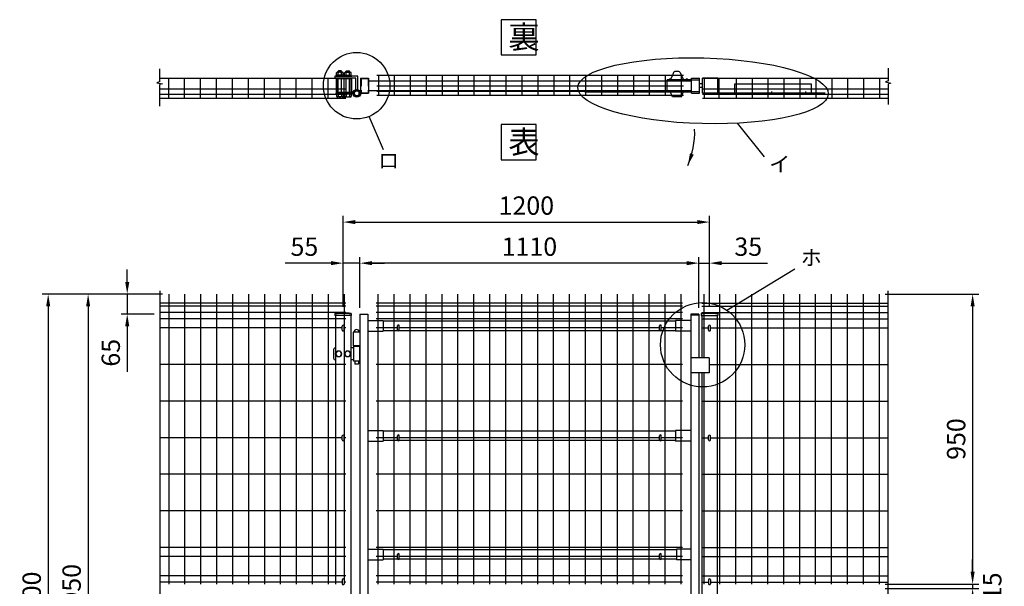
# Model space of a CAD drawing. Extents: x 214 to 7340, y 91 to 5280.
# Drawn here: x 214 to 3438, y 3368 to 5225 of the extents above; entities that cross this region are included whole.
import ezdxf
from ezdxf.enums import TextEntityAlignment as Align

# ---------------------------------------------------------------- set-up
doc = ezdxf.new("R2010")
doc.units = 0
doc.header["$LTSCALE"] = 100
doc.header["$MEASUREMENT"] = 0
doc.header["$PDMODE"] = 33
doc.header["$PDSIZE"] = 5
doc.linetypes.add('CENTER', pattern=[2, 1.25, -0.25, 0.25, -0.25])
doc.linetypes.add('HIDDEN', pattern=[0.375, 0.25, -0.125])
doc.layers.get('0').update_dxf_attribs({"linetype": 'CONTINUOUS'})
doc.layers.get('DEFPOINTS').update_dxf_attribs({"linetype": 'CONTINUOUS'})
for name, color, linetype in [('CENTER', 3, 'CENTER'), ('HASEN', 7, 'HIDDEN'), ('MOJI', 6, 'CONTINUOUS'), ('SJC', 1, 'CONTINUOUS'), ('SUNPOU', 4, 'CONTINUOUS')]:
    doc.layers.add(name, color=color, linetype=linetype)
doc.styles.add('EXT08', font='ROMANS', dxfattribs={"width": 0.8, "bigfont": 'EXTFONT'})
doc.styles.get("Standard").update_dxf_attribs({"font": 'ROMANS.SHX', "bigfont": 'BIGFONT.SHX'})
doc.dimstyles.new('SJC', dxfattribs={"dimtxt": 0.18, "dimasz": 0.18, "dimexe": 0.18, "dimexo": 0.0625, "dimgap": 0.09, "dimtad": 0, "dimtih": 1, "dimtoh": 1, "dimdec": 4, "dimzin": 0, "dimdsep": 46, "dimtxsty": 'STANDARD', "dimcen": 0.09, "dimadec": 0, "dimazin": 0, "dimtfac": 1, "dimtdec": 4, "dimtofl": 0, "dimtmove": 0, "dimatfit": 3, "dimfxl": 1, "dimtolj": 1, "dimtzin": 0, "dimarcsym": 0})

# ---------------------------------------------------------------- blocks, each defined once
blk = doc.blocks.new('*D6')
at = {"layer": 'DEFPOINTS', "color": 0}
for p in [(701.7, 4325.7), (437.7, 2375.7), (701.7, 2375.7)]:
    blk.add_point(p, dxfattribs=at)
at = {"layer": 'SUNPOU', "color": 0}
for p, q in [((681.7, 4325.7), (417.7, 4325.7)), ((437.7, 4285.7), (437.7, 2415.7)), ((681.7, 2375.7), (417.7, 2375.7))]:
    blk.add_line(p, q, dxfattribs=at)
for points in [[(431.1, 4285.7), (444.4, 4285.7), (437.7, 4325.7)], [(431.1, 2415.7), (444.4, 2415.7), (437.7, 2375.7)]]:
    blk.add_solid(points, dxfattribs=at)
at = {"layer": 'SUNPOU', "color": 0, "insert": (383.7, 3350.7), "char_height": 60, "attachment_point": 5, "rotation": 90, "style": 'EXT08'}
blk.add_mtext('\\A1;1950', dxfattribs=at)
blk = doc.blocks.new('*D4')
at = {"layer": 'DEFPOINTS', "color": 0}
for p in [(701.7, 4325.7), (306.9, 2325.7), (437.7, 2325.7)]:
    blk.add_point(p, dxfattribs=at)
at = {"layer": 'SUNPOU', "color": 0}
for p, q in [((681.7, 4325.7), (286.9, 4325.7)), ((306.9, 4285.7), (306.9, 2365.7)), ((417.7, 2325.7), (286.9, 2325.7))]:
    blk.add_line(p, q, dxfattribs=at)
for points in [[(300.3, 4285.7), (313.6, 4285.7), (306.9, 4325.7)], [(300.3, 2365.7), (313.6, 2365.7), (306.9, 2325.7)]]:
    blk.add_solid(points, dxfattribs=at)
at = {"layer": 'SUNPOU', "color": 0, "insert": (252.9, 3325.7), "char_height": 60, "attachment_point": 5, "rotation": 90, "style": 'EXT08'}
blk.add_mtext('\\A1;2000', dxfattribs=at)
blk = doc.blocks.new('*D3')
at = {"color": 0, "linetype": 'ByBlock'}
for p, q in [((644.8, 4012.8), (644.8, 4052.8)), ((760.7, 3972.8), (624.8, 3972.8)), ((644.8, 3972.8), (644.8, 3907.3)), ((732.5, 3907.3), (624.8, 3907.3)), ((644.8, 3867.3), (644.8, 3717.5))]:
    blk.add_line(p, q, dxfattribs=at)
for points in [[(638.1, 4012.8), (651.5, 4012.8), (644.8, 3972.8)], [(638.1, 3867.3), (651.5, 3867.3), (644.8, 3907.3)]]:
    blk.add_solid(points, dxfattribs=at)
at = {"layer": 'DEFPOINTS', "color": 0, "linetype": 'ByBlock'}
for p in [(780.7, 3972.8), (644.8, 3907.3), (752.5, 3907.3)]:
    blk.add_point(p, dxfattribs=at)
at = {"color": 0, "linetype": 'ByBlock', "insert": (590.8, 3780.4), "char_height": 60, "attachment_point": 5, "rotation": 90, "style": 'EXT08'}
blk.add_mtext('\\A1;65', dxfattribs=at)
blk = doc.blocks.new('*D2')
at = {"color": 0, "linetype": 'ByBlock'}
for p, q in [((1330.9, 4074), (1181.1, 4074)), ((1370.9, 3930.7), (1370.9, 4094)), ((1425.9, 4074), (1370.9, 4074)), ((1425.9, 3927.3), (1425.9, 4094)), ((1465.9, 4074), (1505.9, 4074))]:
    blk.add_line(p, q, dxfattribs=at)
for points in [[(1330.9, 4080.7), (1330.9, 4067.3), (1370.9, 4074)], [(1465.9, 4080.7), (1465.9, 4067.3), (1425.9, 4074)]]:
    blk.add_solid(points, dxfattribs=at)
at = {"layer": 'DEFPOINTS', "color": 0, "linetype": 'ByBlock'}
for p in [(1370.9, 4074), (1370.9, 3910.7), (1425.9, 3907.3)]:
    blk.add_point(p, dxfattribs=at)
at = {"color": 0, "linetype": 'ByBlock', "insert": (1244, 4128), "char_height": 60, "attachment_point": 5, "style": 'EXT08'}
blk.add_mtext('\\A1;55', dxfattribs=at)
blk = doc.blocks.new('*D1')
at = {"color": 0, "linetype": 'ByBlock'}
for p, q in [((2397.9, 4074), (2357.9, 4074)), ((2437.9, 4094), (2437.9, 4094)), ((2437.9, 4074), (2472.9, 4074)), ((2472.9, 3930.7), (2472.9, 4094)), ((2512.9, 4074), (2662.6, 4074))]:
    blk.add_line(p, q, dxfattribs=at)
for points in [[(2397.9, 4080.7), (2397.9, 4067.3), (2437.9, 4074)], [(2512.9, 4080.7), (2512.9, 4067.3), (2472.9, 4074)]]:
    blk.add_solid(points, dxfattribs=at)
at = {"layer": 'DEFPOINTS', "color": 0, "linetype": 'ByBlock'}
for p in [(2437.9, 4074), (2472.9, 4074), (2472.9, 3910.7)]:
    blk.add_point(p, dxfattribs=at)
at = {"color": 0, "linetype": 'ByBlock', "insert": (2599.7, 4128), "char_height": 60, "attachment_point": 5, "style": 'EXT08'}
blk.add_mtext('\\A1;35', dxfattribs=at)
blk = doc.blocks.new('*D13')
at = {"layer": 'DEFPOINTS', "color": 0}
for p in [(3028.1, 4325.7), (3028.1, 3375.7), (3334.6, 3375.7)]:
    blk.add_point(p, dxfattribs=at)
at = {"layer": 'SUNPOU', "color": 0}
for p, q in [((3048.1, 4325.7), (3354.6, 4325.7)), ((3334.6, 4285.7), (3334.6, 3415.7)), ((3048.1, 3375.7), (3354.6, 3375.7))]:
    blk.add_line(p, q, dxfattribs=at)
for points in [[(3327.9, 4285.7), (3341.2, 4285.7), (3334.6, 4325.7)], [(3327.9, 3415.7), (3341.2, 3415.7), (3334.6, 3375.7)]]:
    blk.add_solid(points, dxfattribs=at)
at = {"layer": 'SUNPOU', "color": 0, "insert": (3280.6, 3850.7), "char_height": 60, "attachment_point": 5, "rotation": 90, "style": 'EXT08'}
blk.add_mtext('\\A1;950', dxfattribs=at)
blk = doc.blocks.new('*D14')
at = {"layer": 'DEFPOINTS', "color": 0}
for p in [(3028.1, 3375.7), (3028.1, 3360.7), (3334.6, 3360.7)]:
    blk.add_point(p, dxfattribs=at)
at = {"layer": 'SUNPOU', "color": 0}
for p, q in [((3334.6, 3415.7), (3334.6, 3455.7)), ((3048.1, 3375.7), (3354.6, 3375.7)), ((3048.1, 3360.7), (3354.6, 3360.7)), ((3334.6, 3375.7), (3334.6, 3360.7)), ((3334.6, 3320.7), (3334.6, 3280.7))]:
    blk.add_line(p, q, dxfattribs=at)
for points in [[(3327.9, 3415.7), (3341.2, 3415.7), (3334.6, 3375.7)], [(3327.9, 3320.7), (3341.2, 3320.7), (3334.6, 3360.7)]]:
    blk.add_solid(points, dxfattribs=at)
at = {"layer": 'SUNPOU', "color": 0, "insert": (3399, 3368.2), "char_height": 60, "attachment_point": 5, "rotation": 90, "style": 'EXT08'}
blk.add_mtext('\\A1;15', dxfattribs=at)
blk = doc.blocks.new('*D32')
at = {"layer": 'DEFPOINTS', "color": 0}
for p in [(1327.9, 4427), (1327.9, 4260.2), (2437.9, 4260.2)]:
    blk.add_point(p, dxfattribs=at)
at = {"layer": 'SUNPOU', "color": 0}
for p, q in [((1327.9, 4280.2), (1327.9, 4447)), ((2397.9, 4427), (1367.9, 4427)), ((2437.9, 4280.2), (2437.9, 4447))]:
    blk.add_line(p, q, dxfattribs=at)
for points in [[(1367.9, 4433.6), (1367.9, 4420.3), (1327.9, 4427)], [(2397.9, 4433.6), (2397.9, 4420.3), (2437.9, 4427)]]:
    blk.add_solid(points, dxfattribs=at)
at = {"layer": 'SUNPOU', "color": 0, "insert": (1882.9, 4481), "char_height": 60, "attachment_point": 5, "style": 'EXT08'}
blk.add_mtext('\\A1;1110', dxfattribs=at)
blk = doc.blocks.new('*D33')
at = {"layer": 'DEFPOINTS', "color": 0}
for p in [(2472.9, 4561.6), (1272.9, 4283.7), (2472.9, 4283.7)]:
    blk.add_point(p, dxfattribs=at)
at = {"layer": 'SUNPOU', "color": 0}
for p, q in [((1272.9, 4303.7), (1272.9, 4581.6)), ((2472.9, 4303.7), (2472.9, 4581.6)), ((1312.9, 4561.6), (2432.9, 4561.6))]:
    blk.add_line(p, q, dxfattribs=at)
for points in [[(1312.9, 4568.2), (1312.9, 4554.9), (1272.9, 4561.6)], [(2432.9, 4568.2), (2432.9, 4554.9), (2472.9, 4561.6)]]:
    blk.add_solid(points, dxfattribs=at)
at = {"layer": 'SUNPOU', "color": 0, "insert": (1872.9, 4615.6), "char_height": 60, "attachment_point": 5, "style": 'EXT08'}
blk.add_mtext('\\A1;1200', dxfattribs=at)

msp = doc.modelspace()

# ---------------------------------------------------------------- linework, layer by layer
at = {"layer": 'CENTER'}
for p, q in [((2675.4519, 4988.9722), (2675.4519, 4980.9722)), ((2787.4519, 4988.9722), (2787.4519, 4980.9722))]:
    msp.add_line(p, q, dxfattribs=at)
at = {"layer": 'HASEN'}
for p, q in [((1331.8519, 5031.7722), (1331.8519, 4984.9722)), ((1331.8519, 5031.7722), (1354.6519, 5031.7722)), ((1354.6519, 5031.7722), (1354.6519, 4984.9722)), ((2414.2519, 5027.3722), (2440.2519, 5027.3722)), ((1331.8519, 4984.9722), (1354.6519, 4984.9722)), ((2414.2519, 4989.3722), (2440.2519, 4989.3722))]:
    msp.add_line(p, q, dxfattribs=at)
at = {"layer": 'MOJI'}
for p, q in [((2555.4519, 4984.9722), (2555.4519, 5014.9722)), ((2555.4519, 5014.9722), (2805.4519, 5014.9722)), ((2805.4519, 5014.9722), (2805.4519, 4984.9722)), ((2555.4519, 4984.9722), (2805.4519, 4984.9722)), ((1356.66894, 4908.56431), (1404.35299, 4799.51284)), ((2563.86189, 4885.39054), (2651.89986, 4775.4981)), ((2529.35357, 4272.91603), (2752.14974, 4408.26593))]:
    msp.add_line(p, q, dxfattribs=at)
for points in [[(1790.12303, 5109.61639), (1905.14754, 5109.61639), (1905.14754, 5224.64091), (1790.12303, 5224.64091)], [(1790.12303, 4765.84156), (1905.14754, 4765.84156), (1905.14754, 4880.86607), (1790.12303, 4880.86607)]]:
    msp.add_lwpolyline(points, close=True, dxfattribs=at)
for centre, radius in [((1317.02675, 5008.3722), 108.93234), ((2450.32771, 4159.6111), 138.14157)]:
    msp.add_circle(centre, radius, dxfattribs=at)
msp.add_ellipse((2451.67315, 4991.66981), major_axis=(410.17111, -10.43553), ratio=0.2624814313, dxfattribs=at)
at = {"layer": 'SJC'}
for p, q in [((673.04513, 5033.3722), (1281.8519, 5033.3722)), ((701.6519, 4967.9722), (701.6519, 5033.3722)), ((753.8519, 4967.9722), (753.8519, 5033.3722)), ((806.0519, 4967.9722), (806.0519, 5033.3722)), ((858.2519, 4967.9722), (858.2519, 5033.3722)), ((910.4519, 4967.9722), (910.4519, 5033.6722)), ((962.6519, 4967.9722), (962.6519, 5033.6722)), ((1014.8519, 4967.9722), (1014.8519, 5033.6722)), ((1067.0519, 4967.9722), (1067.0519, 5033.6722)), ((1119.2519, 4967.9722), (1119.2519, 5033.6722)), ((1171.4519, 4967.9722), (1171.4519, 5033.6722)), ((1223.6519, 4967.9722), (1223.6519, 5033.3722)), ((1275.8519, 4967.9722), (1275.8519, 5033.3722)), ((1330.2519, 5033.3722), (1330.2519, 4983.3722)), ((1330.2519, 5033.3722), (1356.2519, 5033.3722)), ((1356.2519, 5033.3722), (1356.2519, 4983.3722)), ((1383.35185, 5043.1722), (2387.15185, 5043.1722)), ((1389.35185, 4977.4722), (1389.35185, 5043.1722)), ((1441.55185, 4977.4722), (1441.55185, 5043.1722)), ((1493.75185, 4977.4722), (1493.75185, 5043.1722)), ((1545.95185, 4977.4722), (1545.95185, 5043.1722)), ((1598.15185, 4977.4722), (1598.15185, 5043.1722)), ((1650.35185, 4977.4722), (1650.35185, 5043.1722)), ((1702.55185, 4977.4722), (1702.55185, 5043.1722)), ((1754.75185, 4977.4722), (1754.75185, 5043.1722)), ((1806.95185, 4977.4722), (1806.95185, 5043.1722)), ((1859.15185, 4977.4722), (1859.15185, 5043.1722)), ((1911.35185, 4977.4722), (1911.35185, 5043.1722)), ((1963.55185, 4977.4722), (1963.55185, 5043.1722)), ((2015.75185, 4977.4722), (2015.75185, 5043.1722)), ((2067.95185, 4977.4722), (2067.95185, 5043.1722)), ((2120.15185, 4977.4722), (2120.15185, 5043.1722)), ((2172.35185, 4977.4722), (2172.35185, 5043.1722)), ((2224.55185, 4977.4722), (2224.55185, 5043.1722)), ((2276.75185, 4977.4722), (2276.75185, 5043.1722)), ((2328.95185, 4977.4722), (2328.95185, 5043.1722)), ((2381.15185, 4977.4722), (2381.15185, 5043.1722)), ((2414.2519, 4983.3722), (2414.2519, 5033.3722)), ((2414.2519, 4983.3722), (2414.2519, 5033.3722)), ((2414.2519, 5033.3722), (2440.2519, 5033.3722)), ((2440.2519, 4983.3722), (2440.2519, 5033.3722)), ((2450.2519, 5033.3722), (3059.05862, 5033.3722)), ((2500.2519, 5033.3722), (2450.2519, 5033.3722)), ((2450.2519, 4983.3722), (2450.2519, 5033.3722)), ((2450.2519, 4983.3722), (2450.2519, 5033.3722)), ((2456.53801, 4968.06306), (2456.53801, 5033.3722)), ((2500.2519, 4983.3722), (2500.2519, 5033.3722)), ((2500.2519, 4983.3722), (2500.2519, 5033.3722)), ((2504.33801, 4968.06306), (2504.33801, 5033.3722)), ((2560.93801, 4968.06306), (2560.93801, 5033.76306)), ((2613.13801, 4968.06306), (2613.13801, 5033.76306)), ((2665.33801, 4968.06306), (2665.33801, 5033.76306)), ((2717.53801, 4968.06306), (2717.53801, 5033.76306)), ((2769.73801, 4968.06306), (2769.73801, 5033.76306)), ((2821.93801, 4968.06306), (2821.93801, 5033.76306)), ((2874.13801, 4968.06306), (2874.13801, 5033.76306)), ((2926.33801, 4968.06306), (2926.33801, 5033.76306)), ((2978.53801, 4968.06306), (2978.53801, 5033.3722)), ((3030.73801, 4968.06306), (3030.73801, 5033.3722)), ((673.04513, 4998.3722), (1281.8519, 4998.3722)), ((1356.2519, 5023.8722), (2414.2519, 5023.8722)), ((1383.35185, 5007.8722), (2387.15185, 5007.8722)), ((2450.2519, 5014.3722), (2440.2519, 5014.3722)), ((2450.2519, 5002.3722), (2440.2519, 5002.3722)), ((2450.2519, 4998.3722), (3059.05862, 4998.3722)), ((673.04513, 4980.8722), (1281.8519, 4980.8722)), ((673.04513, 4967.9722), (1281.8519, 4967.9722)), ((1330.2519, 4983.3722), (1356.2519, 4983.3722)), ((1356.2519, 4992.8722), (2414.2519, 4992.8722)), ((1383.35185, 4990.3722), (2387.15185, 4990.3722)), ((1383.35185, 4977.4722), (2387.15185, 4977.4722)), ((2414.2519, 4983.3722), (2440.2519, 4983.3722)), ((2500.2519, 4983.3722), (2450.2519, 4983.3722)), ((2450.2519, 4980.8722), (3059.05862, 4980.8722)), ((2450.2519, 4967.9722), (3059.05862, 4967.9722)), ((701.6519, 4325.72555), (701.6519, 3375.72555)), ((753.8519, 4325.72555), (753.8519, 3375.72555)), ((806.0519, 4325.72555), (806.0519, 3375.72555)), ((858.2519, 4325.72555), (858.2519, 3375.72555)), ((910.4519, 4325.72555), (910.4519, 3375.72555)), ((962.6519, 4325.72555), (962.6519, 3375.72555)), ((1014.8519, 4325.72555), (1014.8519, 3375.72555)), ((1067.0519, 4325.72555), (1067.0519, 3375.72555)), ((1119.2519, 4325.72555), (1119.2519, 3375.72555)), ((1171.4519, 4325.72555), (1171.4519, 3375.72555)), ((1223.6519, 4325.72555), (1223.6519, 3375.72555)), ((1275.8519, 4325.72555), (1275.8519, 3375.72555)), ((1386.9519, 4325.72555), (1386.9519, 3375.72555)), ((1439.1519, 4325.72555), (1439.1519, 3375.72555)), ((1491.3519, 4325.72555), (1491.3519, 3375.72555)), ((1543.5519, 4325.72555), (1543.5519, 3375.72555)), ((1595.7519, 4325.72555), (1595.7519, 3375.72555)), ((1647.9519, 4325.72555), (1647.9519, 3375.72555)), ((1700.1519, 4325.72555), (1700.1519, 3375.72555)), ((1752.3519, 4325.72555), (1752.3519, 3375.72555)), ((1804.5519, 4325.72555), (1804.5519, 3375.72555)), ((1856.7519, 4325.72555), (1856.7519, 3375.72555)), ((1908.9519, 4325.72555), (1908.9519, 3375.72555)), ((1961.1519, 4325.72555), (1961.1519, 3375.72555)), ((2013.3519, 4325.72555), (2013.3519, 3375.72555)), ((2065.5519, 4325.72555), (2065.5519, 3375.72555)), ((2117.7519, 4325.72555), (2117.7519, 3375.72555)), ((2169.9519, 4325.72555), (2169.9519, 3375.72555)), ((2222.1519, 4325.72555), (2222.1519, 3375.72555)), ((2274.3519, 4325.72555), (2274.3519, 3375.72555)), ((2326.5519, 4325.72555), (2326.5519, 3375.72555)), ((2378.7519, 4325.72555), (2378.7519, 3375.72555)), ((2453.8519, 4325.72555), (2453.8519, 4117.22555)), ((2506.0519, 4325.72555), (2506.0519, 3375.72555)), ((2558.2519, 4325.72555), (2558.2519, 3375.72555)), ((2610.4519, 4325.72555), (2610.4519, 3375.72555)), ((2662.6519, 4325.72555), (2662.6519, 3375.72555)), ((2714.8519, 4325.72555), (2714.8519, 3375.72555)), ((2767.0519, 4325.72555), (2767.0519, 3375.72555)), ((2819.2519, 4325.72555), (2819.2519, 3375.72555)), ((2871.4519, 4325.72555), (2871.4519, 3375.72555)), ((2923.6519, 4325.72555), (2923.6519, 3375.72555)), ((2975.8519, 4325.72555), (2975.8519, 3375.72555)), ((3028.0519, 4325.72555), (3028.0519, 3375.72555)), ((1281.8519, 4295.72555), (673.04513, 4295.72555)), ((1281.8519, 4295.72555), (673.04513, 4295.72555)), ((2384.7519, 4295.72555), (1380.9519, 4295.72555)), ((2447.8519, 4295.72555), (3056.65868, 4295.72555)), ((2447.8519, 4295.72555), (3056.65868, 4295.72555)), ((1281.8519, 4285.72555), (673.04513, 4285.72555)), ((1281.8519, 4265.72555), (673.04513, 4265.72555)), ((1246.0019, 4262.15104), (1246.0019, 4255.15104)), ((1299.7019, 4262.15104), (1299.7019, 4255.15104)), ((1327.8519, 4260.22555), (1327.8519, 2366.22555)), ((1327.8519, 4260.22555), (1353.8519, 4260.22555)), ((1353.8519, 4258.62555), (1327.8519, 4258.62555)), ((1353.8519, 4260.22555), (1353.8519, 2366.22555)), ((2384.7519, 4285.72555), (1380.9519, 4285.72555)), ((2384.7519, 4265.72555), (1380.9519, 4265.72555)), ((2437.8519, 4260.22555), (2411.8519, 4260.22555)), ((2411.8519, 4260.22555), (2411.8519, 2366.22555)), ((2437.8519, 4257.02555), (2411.8519, 4257.02555)), ((2437.8519, 4260.22555), (2437.8519, 4117.22555)), ((2446.0019, 4262.15104), (2446.0019, 4255.15104)), ((2447.8519, 4285.72555), (3056.65868, 4285.72555)), ((2447.8519, 4265.72555), (3056.65868, 4265.72555)), ((2499.7019, 4262.15104), (2499.7019, 4255.15104)), ((1281.8519, 4244.72555), (673.04513, 4244.72555)), ((1299.7019, 4255.15104), (1246.0019, 4255.15104)), ((1247.8519, 4255.15104), (1247.8519, 3375.72555)), ((1297.8519, 4255.15104), (1297.8519, 2025.74243)), ((1353.8519, 4238.72555), (1403.8519, 4238.72555)), ((2384.7519, 4244.72555), (1380.9519, 4244.72555)), ((1403.8519, 4238.72555), (1403.8519, 4203.72555)), ((2361.8519, 4236.72555), (1403.8519, 4236.72555)), ((2361.8519, 4238.72555), (2361.8519, 4203.72555)), ((2411.8519, 4238.72555), (2361.8519, 4238.72555)), ((2446.0019, 4255.15104), (2499.7019, 4255.15104)), ((2447.8519, 4255.15104), (2447.8519, 4117.22555)), ((2447.8519, 4244.72555), (3056.65868, 4244.72555)), ((2497.8519, 4255.15104), (2497.8519, 2025.74243)), ((1269.8519, 4214.72555), (673.04513, 4214.72555)), ((1281.8519, 4214.72555), (1275.8519, 4214.72555)), ((1305.8519, 4201.32555), (1305.8519, 4156.22555)), ((1327.8519, 4201.32555), (1305.8519, 4201.32555)), ((1353.8519, 4203.72555), (1403.8519, 4203.72555)), ((1450.8519, 4214.72555), (1380.9519, 4214.72555)), ((1452.19359, 4205.72555), (1403.8519, 4205.72555)), ((2310.19359, 4205.72555), (1455.51021, 4205.72555)), ((2308.8519, 4214.72555), (1456.8519, 4214.72555)), ((2361.8519, 4205.72555), (2313.51021, 4205.72555)), ((2384.7519, 4214.72555), (2314.8519, 4214.72555)), ((2411.8519, 4203.72555), (2361.8519, 4203.72555)), ((2447.8519, 4214.72555), (2469.8519, 4214.72555)), ((2475.8519, 4214.72555), (3056.65868, 4214.72555)), ((1327.8519, 4156.22555), (1305.8519, 4156.22555)), ((2471.8519, 4117.22555), (2411.8519, 4117.22555)), ((2471.8519, 4117.22555), (2471.8519, 4067.22555)), ((1281.8519, 4094.92555), (673.04513, 4094.92555)), ((2384.7519, 4094.92555), (1380.9519, 4094.92555)), ((2471.8519, 4067.22555), (2411.8519, 4067.22555)), ((2437.8519, 4067.22555), (2437.8519, 2646.22555)), ((2447.8519, 4067.22555), (2447.8519, 2646.22555)), ((2453.8519, 4067.22555), (2453.8519, 3375.72555)), ((2471.8519, 4094.92555), (3056.65868, 4094.92555)), ((1281.8519, 3975.12555), (673.04513, 3975.12555)), ((2384.7519, 3975.12555), (1380.9519, 3975.12555)), ((2447.8519, 3975.12555), (3056.65868, 3975.12555)), ((1353.8519, 3878.72555), (1403.8519, 3878.72555)), ((1403.8519, 3878.72555), (1403.8519, 3843.72555)), ((2361.8519, 3876.72555), (1403.8519, 3876.72555)), ((2411.8519, 3878.72555), (2361.8519, 3878.72555)), ((2361.8519, 3878.72555), (2361.8519, 3843.72555)), ((1269.8519, 3855.22555), (673.04513, 3855.22555)), ((1281.8519, 3855.22555), (1275.8519, 3855.22555)), ((1353.8519, 3843.72555), (1403.8519, 3843.72555)), ((1450.8519, 3855.22555), (1380.9519, 3855.22555)), ((1452.19359, 3845.72555), (1403.8519, 3845.72555)), ((2310.19359, 3845.72555), (1455.51021, 3845.72555)), ((2308.8519, 3855.22555), (1456.8519, 3855.22555)), ((2361.8519, 3845.72555), (2313.51021, 3845.72555)), ((2384.7519, 3855.22555), (2314.8519, 3855.22555)), ((2411.8519, 3843.72555), (2361.8519, 3843.72555)), ((2447.8519, 3855.22555), (2469.8519, 3855.22555)), ((2475.8519, 3855.22555), (3056.65868, 3855.22555)), ((1281.8519, 3735.32555), (673.04513, 3735.32555)), ((2384.7519, 3735.32555), (1380.9519, 3735.32555)), ((2447.8519, 3735.32555), (3056.65868, 3735.32555)), ((1281.8519, 3615.52555), (673.04513, 3615.52555)), ((2384.7519, 3615.52555), (1380.9519, 3615.52555)), ((2447.8519, 3615.52555), (3056.65868, 3615.52555)), ((1281.8519, 3495.72555), (673.04513, 3495.72555)), ((1353.8519, 3489.72555), (1403.8519, 3489.72555)), ((2384.7519, 3495.72555), (1380.9519, 3495.72555)), ((1403.8519, 3489.72555), (1403.8519, 3454.72555)), ((2364.93285, 3487.72555), (1403.8519, 3487.72555)), ((2411.8519, 3489.72555), (2364.93285, 3489.72555)), ((2364.93285, 3489.72555), (2364.93285, 3454.72555)), ((2447.8519, 3495.72555), (3056.65868, 3495.72555)), ((1281.8519, 3465.72555), (673.04513, 3465.72555)), ((1353.8519, 3454.72555), (1403.8519, 3454.72555)), ((1450.8519, 3465.72555), (1380.9519, 3465.72555)), ((1452.19359, 3456.72555), (1403.8519, 3456.72555)), ((2310.19359, 3456.72555), (1455.51021, 3456.72555)), ((2308.8519, 3465.72555), (1456.8519, 3465.72555)), ((2364.93285, 3456.72555), (2313.51021, 3456.72555)), ((2384.7519, 3465.72555), (2314.8519, 3465.72555)), ((2411.8519, 3454.72555), (2364.93285, 3454.72555)), ((2447.8519, 3465.72555), (3056.65868, 3465.72555)), ((1281.8519, 3402.72555), (673.04513, 3402.72555)), ((2384.7519, 3402.72555), (1380.9519, 3402.72555)), ((2447.8519, 3402.72555), (3056.65868, 3402.72555)), ((1269.8519, 3381.82555), (673.04513, 3381.82555)), ((1281.8519, 3381.82555), (1275.8519, 3381.82555)), ((2384.7519, 3381.82555), (1380.9519, 3381.82555)), ((2447.8519, 3381.82555), (2469.8519, 3381.82555)), ((2475.8519, 3381.82555), (3056.65868, 3381.82555))]:
    msp.add_line(p, q, dxfattribs=at)
for centre, radius in [((1272.8519, 4022.59354), 241.0575), ((1272.8519, 4022.59354), 239.4575), ((2472.8519, 4022.59354), 241.0575), ((2472.8519, 4022.59354), 239.4575)]:
    msp.add_arc(centre, radius, 83.60488445, 96.39511555, dxfattribs=at)
at = {"layer": 'SUNPOU'}
for p, q in [((673.04513, 5022.40542), (673.04513, 5063.47917)), ((3059.05862, 5024.79825), (3059.05862, 5065.872)), ((1245.64006, 5039.3722), (1245.64006, 5033.3722)), ((1320.6269, 5039.3722), (1245.64006, 5039.3722)), ((1314.6269, 5033.3722), (1245.64006, 5033.3722)), ((1274.76506, 5041.1222), (1249.51506, 5041.1222)), ((1249.51506, 5039.3722), (1249.51506, 5041.1222)), ((1274.76506, 5039.3722), (1249.51506, 5039.3722)), ((1250.2519, 5039.3722), (1300.2519, 5039.3722)), ((1250.2519, 5033.3722), (1250.2519, 4983.3722)), ((1250.89006, 5042.6222), (1250.89006, 5050.1222)), ((1273.39006, 5042.6222), (1250.89006, 5042.6222)), ((1251.67347, 5041.1222), (1251.67347, 5042.6222)), ((1252.5519, 5031.0722), (1252.5519, 4985.6722)), ((1297.9519, 5031.0722), (1252.5519, 5031.0722)), ((1270.57756, 5052.6222), (1253.70256, 5052.6222)), ((1256.51506, 5042.6222), (1256.51506, 5050.1222)), ((1257.14006, 5055.6222), (1258.14006, 5056.6222)), ((1257.14006, 5055.6222), (1267.14006, 5055.6222)), ((1257.14006, 5052.6222), (1257.14006, 5055.6222)), ((1257.14006, 4985.6722), (1257.14006, 5031.0722)), ((1266.14006, 5056.6222), (1258.14006, 5056.6222)), ((1258.14006, 5056.6222), (1258.14006, 5052.6222)), ((1263.02543, 5041.1222), (1261.52543, 5042.6222)), ((1264.35968, 5041.1222), (1262.85968, 5042.6222)), ((1266.14006, 5056.6222), (1267.14006, 5055.6222)), ((1266.14006, 5056.6222), (1266.14006, 5052.6222)), ((1267.14006, 5052.6222), (1267.14006, 5055.6222)), ((1267.14006, 4985.6722), (1267.14006, 5031.0722)), ((1267.76506, 5042.6222), (1267.76506, 5050.1222)), ((1272.60665, 5041.1222), (1272.60665, 5042.6222)), ((1273.39006, 5042.6222), (1273.39006, 5050.1222)), ((1274.76506, 5039.3722), (1274.76506, 5041.1222)), ((1275.73874, 5039.3722), (1275.73874, 5041.1222)), ((1275.73874, 5041.1222), (1300.98874, 5041.1222)), ((1275.73874, 5039.3722), (1300.98874, 5039.3722)), ((1277.11374, 5042.6222), (1277.11374, 5050.1222)), ((1277.11374, 5042.6222), (1299.61374, 5042.6222)), ((1277.89715, 5041.1222), (1277.89715, 5042.6222)), ((1279.92624, 5052.6222), (1296.80124, 5052.6222)), ((1282.73874, 5042.6222), (1282.73874, 5050.1222)), ((1284.36374, 5056.6222), (1283.36374, 5055.6222)), ((1283.36374, 5052.6222), (1283.36374, 5055.6222)), ((1293.36374, 5055.6222), (1283.36374, 5055.6222)), ((1283.36374, 4985.6722), (1283.36374, 5031.0722)), ((1284.36374, 5056.6222), (1284.36374, 5052.6222)), ((1284.36374, 5056.6222), (1292.36374, 5056.6222)), ((1286.14413, 5041.1222), (1287.64413, 5042.6222)), ((1287.47837, 5041.1222), (1288.97837, 5042.6222)), ((1292.36374, 5056.6222), (1292.36374, 5052.6222)), ((1293.36374, 5055.6222), (1292.36374, 5056.6222)), ((1293.36374, 5052.6222), (1293.36374, 5055.6222)), ((1293.36374, 4985.6722), (1293.36374, 5031.0722)), ((1293.98874, 5042.6222), (1293.98874, 5050.1222)), ((1297.9519, 5031.0722), (1297.9519, 4985.6722)), ((1298.83033, 5041.1222), (1298.83033, 5042.6222)), ((1299.61374, 5042.6222), (1299.61374, 5050.1222)), ((1300.2519, 5033.3722), (1300.2519, 4983.3722)), ((1300.98874, 5039.3722), (1300.98874, 5041.1222)), ((1314.6269, 4995.59386), (1314.6269, 5033.3722)), ((1320.6269, 4995.59386), (1320.6269, 5039.3722)), ((2351.10185, 5041.3722), (2345.07077, 5029.72599)), ((2355.08874, 5051.24451), (2351.10185, 5041.3722)), ((2380.60185, 5041.3722), (2351.10185, 5041.3722)), ((2371.97874, 5054.3722), (2359.72495, 5054.3722)), ((2376.61495, 5051.24451), (2380.60185, 5041.3722)), ((2380.60185, 5041.3722), (2387.85185, 5027.3722)), ((673.04513, 5022.40542), (662.65469, 5018.23091)), ((662.65469, 5018.23091), (680.92728, 5014.57825)), ((680.92728, 5014.57825), (673.04513, 5011.96918)), ((673.04513, 4941.24577), (673.04513, 5011.96918)), ((2333.75185, 4989.3722), (2333.75185, 5027.3722)), ((2333.75185, 4989.3722), (2333.75185, 5027.3722)), ((2414.2519, 5027.3722), (2333.75185, 5027.3722)), ((3059.05862, 5024.79825), (3048.66819, 5020.62374)), ((3048.66819, 5020.62374), (3066.94078, 5016.97108)), ((3066.94078, 5016.97108), (3059.05862, 5014.36201)), ((3059.05862, 4947.01381), (3059.05862, 5014.36201)), ((1274.76506, 4983.3722), (1249.51506, 4983.3722)), ((1249.51506, 4983.3722), (1249.51506, 4981.6222)), ((1274.76506, 4981.6222), (1249.51506, 4981.6222)), ((1300.2519, 4983.3722), (1250.2519, 4983.3722)), ((1274.76506, 4983.3722), (1250.51506, 4983.3722)), ((1250.89006, 4981.6222), (1250.89006, 4974.1222)), ((1297.9519, 4985.6722), (1252.5519, 4985.6722)), ((1270.57756, 4971.6222), (1253.70256, 4971.6222)), ((1256.51506, 4981.6222), (1256.51506, 4974.1222)), ((1267.76506, 4981.6222), (1267.76506, 4974.1222)), ((1273.39006, 4981.6222), (1273.39006, 4974.1222)), ((1274.76506, 4983.3722), (1274.76506, 4981.6222)), ((1275.73874, 4983.3722), (1275.73874, 4981.6222)), ((1275.73874, 4983.3722), (1300.98874, 4983.3722)), ((1275.73874, 4983.3722), (1299.98874, 4983.3722)), ((1275.73874, 4981.6222), (1300.98874, 4981.6222)), ((1277.11374, 4981.6222), (1277.11374, 4974.1222)), ((1279.92624, 4971.6222), (1296.80124, 4971.6222)), ((1282.73874, 4981.6222), (1282.73874, 4974.1222)), ((1293.98874, 4981.6222), (1293.98874, 4974.1222)), ((1299.61374, 4981.6222), (1299.61374, 4974.1222)), ((1300.98874, 4983.3722), (1300.98874, 4981.6222)), ((2064.2519, 4989.3722), (2414.2519, 4989.3722)), ((2064.2519, 4987.7722), (2064.2519, 4989.3722)), ((2064.2519, 4987.7722), (2414.2519, 4987.7722)), ((2351.10185, 4971.3722), (2343.85185, 4989.3722)), ((2380.60185, 4971.3722), (2351.10185, 4971.3722)), ((2380.60185, 4971.3722), (2387.85185, 4989.3722)), ((2500.2519, 4984.9722), (2850.2519, 4984.9722)), ((2500.2519, 4983.3722), (2850.2519, 4983.3722)), ((2850.2519, 4984.9722), (2850.2519, 4983.3722)), ((673.04513, 4336.00793), (673.04513, 3320.35155)), ((3056.65868, 4336.00793), (3056.65868, 3320.35155)), ((1269.8519, 4207.74243), (1269.8519, 4220.74243)), ((1275.8519, 4207.74243), (1275.8519, 4220.74243)), ((1450.8519, 4208.22555), (1450.8519, 4221.22555)), ((1456.8519, 4208.22555), (1456.8519, 4221.22555)), ((2308.8519, 4208.22555), (2308.8519, 4221.22555)), ((2314.8519, 4208.22555), (2314.8519, 4221.22555)), ((2469.8519, 4207.74243), (2469.8519, 4220.74243)), ((2475.8519, 4207.74243), (2475.8519, 4220.74243)), ((1241.8268, 4144.22555), (1241.8268, 4115.22555)), ((1247.8519, 4149.22555), (1246.8268, 4149.22555)), ((1252.9744, 4138.22555), (1248.0519, 4129.72555)), ((1248.0519, 4129.72555), (1252.9744, 4121.22555)), ((1262.7294, 4138.22555), (1252.9744, 4138.22555)), ((1267.6519, 4129.72555), (1262.7294, 4138.22555)), ((1262.7294, 4121.22555), (1267.6519, 4129.72555)), ((1282.9744, 4138.22555), (1278.0519, 4129.72555)), ((1278.0519, 4129.72555), (1282.9744, 4121.22555)), ((1292.7294, 4138.22555), (1282.9744, 4138.22555)), ((1297.6519, 4129.72555), (1292.7294, 4138.22555)), ((1292.7294, 4121.22555), (1297.6519, 4129.72555)), ((1306.8519, 4149.22555), (1297.8519, 4149.22555)), ((1306.3519, 4156.22555), (1306.3519, 4153.72555)), ((1306.8519, 4153.72555), (1306.3519, 4153.72555)), ((1306.8519, 4153.72555), (1306.8519, 4105.72555)), ((1326.8519, 4153.72555), (1306.8519, 4153.72555)), ((1326.8519, 4153.72555), (1326.8519, 4105.72555)), ((1326.8519, 4153.72555), (1327.3519, 4153.72555)), ((1327.3519, 4156.22555), (1327.3519, 4153.72555)), ((1247.8519, 4110.22555), (1246.8268, 4110.22555)), ((1252.9744, 4121.22555), (1262.7294, 4121.22555)), ((1282.9744, 4121.22555), (1292.7294, 4121.22555)), ((1306.8519, 4110.22555), (1297.8519, 4110.22555)), ((1326.8519, 4105.72555), (1306.8519, 4105.72555)), ((1310.8519, 4105.72555), (1310.8519, 4097.22555)), ((1311.8519, 4096.22555), (1310.8519, 4097.22555)), ((1321.8519, 4096.22555), (1311.8519, 4096.22555)), ((1322.8519, 4097.22555), (1321.8519, 4096.22555)), ((1322.8519, 4105.72555), (1322.8519, 4097.22555)), ((1269.8519, 3847.74243), (1269.8519, 3860.74243)), ((1275.8519, 3847.74243), (1275.8519, 3860.74243)), ((1450.8519, 3848.22555), (1450.8519, 3861.22555)), ((1456.8519, 3848.22555), (1456.8519, 3861.22555)), ((2308.8519, 3848.22555), (2308.8519, 3861.22555)), ((2314.8519, 3848.22555), (2314.8519, 3861.22555)), ((2469.8519, 3847.74243), (2469.8519, 3860.74243)), ((2475.8519, 3847.74243), (2475.8519, 3860.74243)), ((1450.8519, 3459.22555), (1450.8519, 3472.22555)), ((1456.8519, 3459.22555), (1456.8519, 3472.22555)), ((2308.8519, 3459.22555), (2308.8519, 3472.22555)), ((2314.8519, 3459.22555), (2314.8519, 3472.22555)), ((1269.8519, 3389.74243), (1269.8519, 3376.74243)), ((1275.8519, 3389.74243), (1275.8519, 3376.74243)), ((2469.8519, 3389.74243), (2469.8519, 3376.74243)), ((2475.8519, 3389.74243), (2475.8519, 3376.74243))]:
    msp.add_line(p, q, dxfattribs=at)
msp.add_lwpolyline([(1309.5019, 4978.68116), (1317.6269, 4973.99019), (1325.7519, 4978.68116), (1325.7519, 4988.06311), (1317.6269, 4992.75408), (1309.5019, 4988.06311)], close=True, dxfattribs=at)
for centre, radius in [((1317.6269, 4983.3722), 12.58448), ((1317.6269, 4983.37213), 10), ((1317.6269, 4983.37213), 8.125), ((1257.8519, 4129.72555), 9.8), ((1287.8519, 4129.72555), 9.8)]:
    msp.add_circle(centre, radius, dxfattribs=at)
for centre, radius, start, end in [((1253.70256, 5049.79017), 2.83203, 6.73292133, 173.26707867), ((1262.14006, 5045.04407), 7.57812, 42.07502205, 137.92497795), ((1270.57756, 5049.79017), 2.83203, 6.73292133, 173.26707867), ((1279.92624, 5049.79017), 2.83203, 6.73292133, 173.26707867), ((1288.36374, 5045.04407), 7.57812, 42.07502205, 137.92497795), ((1296.80124, 5049.79017), 2.83203, 6.73292133, 173.26707867), ((2359.72495, 5049.3722), 5, 90, 158.00887008), ((2371.97874, 5049.3722), 5, 21.99112992, 90), ((2343.75185, 5026.31643), 3.65577, 16.78585038, 163.21414962), ((2398.75185, 5026.31643), 3.65577, 16.78585038, 163.21414962), ((1253.70256, 4974.45423), 2.83203, 186.73292133, 353.26707867), ((1262.14006, 4979.20032), 7.57812, 222.07502205, 317.92497795), ((1270.57756, 4974.45423), 2.83203, 186.73292133, 353.26707867), ((1279.92624, 4974.45423), 2.83203, 186.73292133, 353.26707867), ((1288.36374, 4979.20032), 7.57812, 222.07502205, 317.92497795), ((1296.80124, 4974.45423), 2.83203, 186.73292133, 353.26707867), ((2150.82448, 4856.34153), 273.50279, 336.4405282, 1.93746337), ((1272.8519, 4220.74243), 3, 0, 180), ((1272.8519, 4207.74243), 3, 180, 0), ((1316.8519, 4199.82555), 9.5, 9.08472029, 170.91527971), ((1453.8519, 4221.22555), 3, 0, 180), ((1453.8519, 4208.22555), 3, 180, 0), ((2311.8519, 4221.22555), 3, 0, 180), ((2311.8519, 4208.22555), 3, 180, 0), ((2472.8519, 4220.74243), 3, 0, 180), ((2472.8519, 4207.74243), 3, 180, 0), ((1246.8268, 4144.22555), 5, 89.99951892, 180), ((1246.8268, 4115.22555), 5, 180, 270), ((1272.8519, 3860.74243), 3, 0, 180), ((1272.8519, 3847.74243), 3, 180, 0), ((1453.8519, 3861.22555), 3, 0, 180), ((1453.8519, 3848.22555), 3, 180, 0), ((2311.8519, 3861.22555), 3, 0, 180), ((2311.8519, 3848.22555), 3, 180, 0), ((2472.8519, 3860.74243), 3, 0, 180), ((2472.8519, 3847.74243), 3, 180, 0), ((1453.8519, 3472.22555), 3, 0, 180), ((1453.8519, 3459.22555), 3, 180, 0), ((2311.8519, 3472.22555), 3, 0, 180), ((2311.8519, 3459.22555), 3, 180, 0), ((1272.8519, 3389.74243), 3, 0, 180), ((2472.8519, 3389.74243), 3, 0, 180), ((1272.8519, 3376.74243), 3, 180, 0), ((2472.8519, 3376.74243), 3, 180, 0)]:
    msp.add_arc(centre, radius, start, end, dxfattribs=at)
msp.add_solid([(2421.38045, 4782.38311), (2408.83905, 4786.90982), (2401.52963, 4747.02226)], dxfattribs=at)

# ---------------------------------------------------------------- texts
at = {"layer": 'MOJI', "style": 'EXT08'}
for s, p in [('裏', (1813.82742, 5130.29306)), ('表', (1813.82742, 4786.51823))]:
    msp.add_text(s, height=75, dxfattribs=at).set_placement(p)
for s, p in [('ロ', (1387.53477, 4763.01449)), ('イ', (2668.40309, 4751.11473)), ('ホ', (2771.98646, 4444.87578))]:
    msp.add_text(s, height=50, dxfattribs=at).set_placement(p, align=Align.MIDDLE_LEFT)

# ---------------------------------------------------------------- dimensions: what is measured, and where the dimension line sits
at = {"layer": 'SUNPOU'}
for base, p1, p2, picture, middle in [((2472.8519, 4561.56583), (1272.8519, 4283.65104), (2472.8519, 4283.65104), '*D33', (1872.8519, 4615.56583)), ((1327.8519, 4426.97157), (2437.8519, 4260.22555), (1327.8519, 4260.22555), '*D32', (1882.8519, 4480.97157))]:
    dim = msp.add_linear_dim(base=base, p1=p1, p2=p2, dimstyle='SJC', override={"dimscale": 20, "dimtxt": 3, "dimasz": 2, "dimexe": 1, "dimexo": 1, "dimgap": 1.2, "dimtad": 1, "dimtih": 0, "dimtoh": 0, "dimdec": 2, "dimzin": 8, "dimtxsty": 'EXT08', "dimtofl": 1, "dimtmove": 2}, dxfattribs=at)
    dim.commit()
    dim.dimension.update_dxf_attribs({"geometry": picture, "text_midpoint": middle})
for base, p1, p2, picture, middle, set_off in [((1272.8519, 4426.97157), (1327.8519, 4260.22555), (1272.8519, 4263.65104), '*D2', (1145.99476, 4426.97157), (-98, 352.97114)), ((2472.8519, 4426.97157), (2437.8519, 4426.97157), (2472.8519, 4263.65104), '*D1', (2599.70904, 4426.97157), (0, 352.97114))]:
    dim = msp.add_linear_dim(base=base, p1=p1, p2=p2, dimstyle='SJC', override={"dimscale": 20, "dimtxt": 3, "dimasz": 2, "dimexe": 1, "dimexo": 1, "dimgap": 1.2, "dimtad": 1, "dimtih": 0, "dimtoh": 0, "dimdec": 2, "dimzin": 8, "dimtxsty": 'EXT08', "dimtofl": 1}, dxfattribs=at)
    dim.commit()
    dim.dimension.update_dxf_attribs({"geometry": picture, "text_midpoint": middle, "dimtype": 160, "insert": set_off})
dim = msp.add_linear_dim(base=(565.78564, 4260.22555), p1=(701.6519, 4325.72555), p2=(673.53724, 4260.22555), angle=90, text='65', dimstyle='SJC', override={"dimscale": 20, "dimtxt": 3, "dimasz": 2, "dimexe": 1, "dimexo": 1, "dimgap": 1.2, "dimtad": 1, "dimtih": 0, "dimtoh": 0, "dimdec": 2, "dimzin": 8, "dimtxsty": 'EXT08', "dimtofl": 1}, dxfattribs=at)
dim.commit()
dim.dimension.update_dxf_attribs({"geometry": '*D3', "text_midpoint": (565.78564, 4133.36841), "dimtype": 160, "insert": (-79, 352.97114)})
for base, p1, p2, override, picture, middle in [((306.94978, 2325.74243), (701.6519, 4325.72555), (437.74954, 2325.74243), {"dimscale": 20, "dimtxt": 3, "dimasz": 2, "dimexe": 1, "dimexo": 1, "dimgap": 1.2, "dimtad": 1, "dimtih": 0, "dimtoh": 0, "dimdec": 0, "dimzin": 8, "dimtxsty": 'EXT08', "dimtofl": 1, "dimtmove": 2}, '*D4', (252.94978, 3325.73399)), ((437.74954, 2375.72555), (701.6519, 4325.72555), (701.6519, 2375.72555), {"dimscale": 20, "dimtxt": 3, "dimasz": 2, "dimexe": 1, "dimexo": 1, "dimgap": 1.2, "dimtad": 1, "dimtih": 0, "dimtoh": 0, "dimzin": 8, "dimtxsty": 'EXT08', "dimtofl": 1, "dimtmove": 2}, '*D6', (383.74954, 3350.72555)), ((3334.56221, 3375.72555), (3028.0519, 4325.72555), (3028.0519, 3375.72555), {"dimscale": 20, "dimtxt": 3, "dimasz": 2, "dimexe": 1, "dimexo": 1, "dimgap": 1.2, "dimtad": 1, "dimtih": 0, "dimtoh": 0, "dimzin": 8, "dimtxsty": 'EXT08', "dimtofl": 1, "dimtmove": 2}, '*D13', (3280.56221, 3850.72555))]:
    dim = msp.add_linear_dim(base=base, p1=p1, p2=p2, angle=90, dimstyle='SJC', override=override, dxfattribs=at)
    dim.commit()
    dim.dimension.update_dxf_attribs({"geometry": picture, "text_midpoint": middle})
dim = msp.add_linear_dim(base=(3334.56221, 3360.72555), p1=(3028.0519, 3375.72555), p2=(3028.0519, 3360.72555), angle=90, dimstyle='SJC', override={"dimscale": 20, "dimtxt": 3, "dimasz": 2, "dimexe": 1, "dimexo": 1, "dimgap": 1.2, "dimtad": 1, "dimtih": 0, "dimtoh": 0, "dimzin": 8, "dimtxsty": 'EXT08', "dimtofl": 1, "dimtmove": 2}, dxfattribs=at)
dim.commit()
dim.dimension.update_dxf_attribs({"geometry": '*D14', "text_midpoint": (3398.95025, 3368.22555), "dimtype": 160})

doc.saveas('drawing.dxf')
